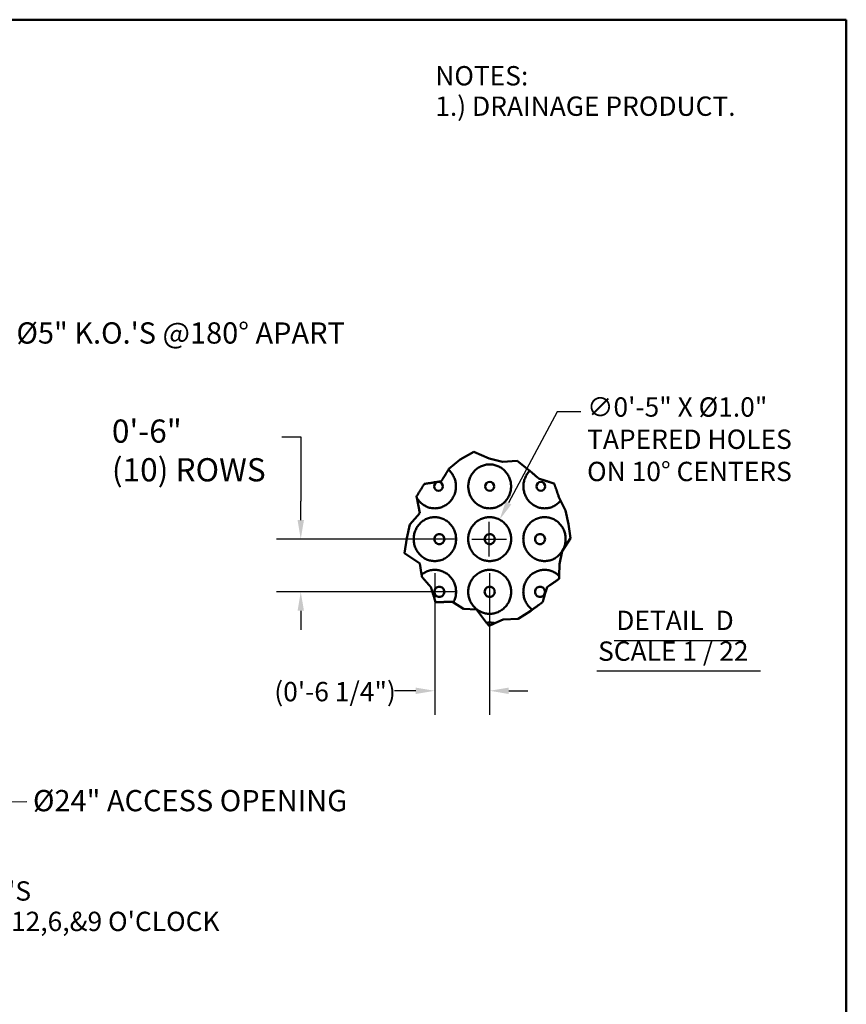
# Model space of a CAD drawing. Units: inches. Extents: x 7 to 2105, y -94 to 322.
# Drawn here: x 119 to 248, y 170 to 322 of the extents above; entities that cross this region are included whole.
import ezdxf
from ezdxf.enums import TextEntityAlignment as Align

# ---------------------------------------------------------------- set-up
doc = ezdxf.new("R2010")
doc.units = ezdxf.units.IN
doc.header["$LTSCALE"] = 1620
doc.header["$MEASUREMENT"] = 0
for name, color, linetype, lineweight in [('Break Lines(ACME )', 7, 'Continuous', 50), ('Dimensions(ACME )', 7, 'Continuous', 25), ('Sketch Geometry(ACME )', 7, 'Continuous', 50), ('Symbols(ACME )', 7, 'Continuous', 25), ('Title (ANSI)', 7, 'Continuous', 50), ('Visible Edges(ACME )', 7, 'Continuous', 50)]:
    doc.layers.add(name, color=color, linetype=linetype, lineweight=lineweight)
doc.styles.add('DEFAULT-ACME', font='arial.ttf')
doc.styles.get("Standard").update_dxf_attribs({"font": 'ROMANS.shx'})
doc.styles.add('Text Style87', font='arial.ttf')
doc.dimstyles.new('DEFAULT-ACME -01', dxfattribs={"dimscale": 30, "dimtxt": 0.12, "dimasz": 0.098425, "dimexe": 0.125, "dimexo": 0.0625, "dimgap": 0.031496, "dimtad": 0, "dimtih": 1, "dimtoh": 1, "dimrnd": 1e-08, "dimzin": 1, "dimdsep": 46, "dimlunit": 4, "dimtxsty": 'DEFAULT-ACME', "dimcen": 0.09, "dimdle": 0.393701, "dimclrd": 256, "dimclre": 256, "dimclrt": 7, "dimadec": 0, "dimazin": 0, "dimtfac": 1, "dimtofl": 0, "dimtmove": 0, "dimatfit": 3, "dimfxl": 1, "dimfrac": 2, "dimtolj": 1, "dimtzin": 0, "dimlwd": 25, "dimlwe": 25, "dimarcsym": 0})
doc.dimstyles.new('DEFAULT-ACME -01$7', dxfattribs={"dimscale": 30, "dimtxt": 0.12, "dimasz": 0.098425, "dimexe": 0.125, "dimexo": 0.0625, "dimgap": 0.031496, "dimtad": 0, "dimtih": 1, "dimtoh": 1, "dimrnd": 1e-08, "dimzin": 1, "dimdsep": 46, "dimlunit": 4, "dimtxsty": 'DEFAULT-ACME', "dimcen": 0.09, "dimdle": 0.393701, "dimclrd": 256, "dimclre": 256, "dimclrt": 7, "dimadec": 0, "dimazin": 0, "dimtfac": 1, "dimtofl": 0, "dimtmove": 0, "dimatfit": 3, "dimfxl": 1, "dimfrac": 2, "dimtolj": 1, "dimtzin": 0, "dimlwd": 25, "dimlwe": 25, "dimarcsym": 0})

# ---------------------------------------------------------------- blocks, each defined once
blk = doc.blocks.new('Borders Back-Sheet2')
at = {"layer": 'Sketch Geometry(ACME )'}
for p, q in [((8.25, 10.75), (0.25, 10.75)), ((8.25, 0.25), (8.25, 10.75))]:
    blk.add_line(p, q, dxfattribs=at)
at = {"layer": 'Symbols(ACME )', "color": 7, "insert": (6.1236, 10.51), "char_height": 0.1, "attachment_point": 1, "line_spacing_factor": 0.944221, "style": 'DEFAULT-ACME'}
blk.add_mtext('\\fArial|b0|i0;\\H0.1000;NOTES:\\P\\fArial|b0|i0;\\H0.1000;1.) DRAINAGE PRODUCT.', dxfattribs=at)
at = {"layer": 'Symbols(ACME )', "color": 7, "lineweight": 30, "flags": 104}
for tag, height, p in [('Date', 0.12, (7.17, 0.67)), ('Co.', 0.16, (6.005, 0.7)), ('Sheet', 0.1, (7.73, 0.39)), ('Ch#', 0.1, (6.48, 0.39)), ('Pg#', 0.1, (7.06, 0.39))]:
    blk.add_attdef(tag, text='', height=height, dxfattribs=at).set_placement(p, align=Align.TOP_LEFT)
at = {"layer": 'Title (ANSI)', "color": 7, "lineweight": 30, "flags": 104}
for tag, height, p in [('<Name>^M', 0.18, (1.25, 1.0925)), ('ITEM:', 0.16, (6.72, 1.1025)), ('<WT-B>', 0.12, (4.685, 0.59))]:
    blk.add_attdef(tag, text='', height=height, dxfattribs=at).set_placement(p, align=Align.TOP_LEFT)
blk = doc.blocks.new('*D15')
at = {"layer": 'Defpoints', "color": 0, "linetype": 'Continuous', "transparency": 16777216}
for p in [(183.63, 238.48), (192.15, 238.48), (183.63, 218.35)]:
    blk.add_point(p, dxfattribs=at)
at = {"layer": 'Dimensions(ACME )', "color": 156, "linetype": 'Continuous', "lineweight": 25, "true_color": 0x004080, "transparency": 16777216}
for p, q in [((183.63, 236.61), (183.63, 214.6)), ((192.15, 236.61), (192.15, 214.6)), ((180.68, 218.35), (177.39, 218.35)), ((195.11, 218.35), (198.06, 218.35))]:
    blk.add_line(p, q, dxfattribs=at)
at = {"layer": 'Dimensions(ACME )', "color": 156, "linetype": 'Continuous', "true_color": 0x004080, "transparency": 16777216}
for points in [[(180.68, 218.84), (180.68, 217.85), (183.63, 218.35)], [(195.11, 218.84), (195.11, 217.85), (192.15, 218.35)]]:
    blk.add_solid(points, dxfattribs=at)
at = {"layer": 'Dimensions(ACME )', "color": 7, "linetype": 'Continuous', "lineweight": 25, "transparency": 16777216, "insert": (158.72, 219.72), "char_height": 3.6, "attachment_point": 1, "style": 'DEFAULT-ACME'}
blk.add_mtext('\\A1;\\fArial|b0|i0;\\H3.0000;(0\'-6 1/4")\\P\\fArial|b0|i0;\\H3.0000;\\P', dxfattribs=at)
blk = doc.blocks.new('*D16')
at = {"layer": 'Defpoints', "color": 0, "linetype": 'Continuous', "transparency": 16777216}
for p in [(193.69, 244.9), (190.47, 238.88)]:
    blk.add_point(p, dxfattribs=at)
at = {"layer": 'Dimensions(ACME )', "color": 156, "linetype": 'Continuous', "lineweight": 25, "true_color": 0x004080, "transparency": 16777216}
for p, q in [((202.61, 261.62), (195.08, 247.5)), ((206.32, 261.62), (202.61, 261.62)), ((192.08, 239.19), (192.08, 244.59)), ((189.38, 241.89), (194.78, 241.89))]:
    blk.add_line(p, q, dxfattribs=at)
at = {"layer": 'Dimensions(ACME )', "color": 156, "linetype": 'Continuous', "true_color": 0x004080, "transparency": 16777216}
blk.add_solid([(194.64, 247.73), (195.51, 247.27), (193.69, 244.9)], dxfattribs=at)
at = {"layer": 'Dimensions(ACME )', "color": 7, "linetype": 'Continuous', "lineweight": 25, "transparency": 16777216, "insert": (207.27, 263.89), "char_height": 3.6, "attachment_point": 1, "style": 'DEFAULT-ACME'}
blk.add_mtext('\\A1;\\fArial|b0|i0;\\H3.0000;∅0\'-5" X Ø1.0" \\P\\fArial|b0|i0;\\H3.0000;TAPERED HOLES\\P\\fArial|b0|i0;\\H3.0000;ON 10° CENTERS', dxfattribs=at)
blk = doc.blocks.new('*D20')
at = {"layer": 'Defpoints', "color": 0, "linetype": 'Continuous', "transparency": 16777216}
for p in [(162.83, 241.89), (188.82, 241.89), (188.82, 233.71)]:
    blk.add_point(p, dxfattribs=at)
at = {"layer": 'Dimensions(ACME )', "color": 156, "linetype": 'Continuous', "lineweight": 25, "true_color": 0x004080, "transparency": 16777216}
for p, q in [((159.88, 257.76), (162.83, 257.76)), ((162.83, 257.76), (162.83, 247.8)), ((162.83, 244.84), (162.83, 247.8)), ((186.94, 241.89), (159.08, 241.89)), ((186.94, 233.71), (159.08, 233.71)), ((162.83, 230.76), (162.83, 227.8))]:
    blk.add_line(p, q, dxfattribs=at)
at = {"layer": 'Dimensions(ACME )', "color": 156, "linetype": 'Continuous', "true_color": 0x004080, "transparency": 16777216}
for points in [[(162.34, 244.84), (163.33, 244.84), (162.83, 241.89)], [(162.34, 230.76), (163.33, 230.76), (162.83, 233.71)]]:
    blk.add_solid(points, dxfattribs=at)
at = {"layer": 'Dimensions(ACME )', "color": 7, "linetype": 'Continuous', "lineweight": 25, "transparency": 16777216, "insert": (133.52, 260.45), "char_height": 3.6, "attachment_point": 1, "style": 'DEFAULT-ACME'}
blk.add_mtext('\\A1;\\fArial|b0|i0;\\H3.6000;0\'-6"\\P\\fArial|b0|i0;\\H3.6000;(10) ROWS', dxfattribs=at)

msp = doc.modelspace()

# ---------------------------------------------------------------- linework, layer by layer
at = {"layer": 'Break Lines(ACME )'}
for p, q in [((189.684, 255.423), (187.59, 254.261)), ((192.049, 254.399), (189.684, 255.423)), ((187.59, 254.261), (185.834, 252.774)), ((194.145, 253.897), (192.049, 254.399)), ((196.435, 254.06), (194.145, 253.897)), ((198.183, 252.635), (196.435, 254.06)), ((185.834, 252.774), (185.763, 252.662)), ((198.36, 252.485), (198.183, 252.635)), ((180.825, 248.347), (181.296, 245.924)), ((203.896, 246.322), (203.153, 247.858)), ((204.373, 244.183), (203.896, 246.322)), ((181.296, 245.924), (179.77, 244.175)), ((179.77, 244.175), (179.296, 242.01)), ((204.715, 242.01), (204.373, 244.183)), ((179.296, 242.01), (178.945, 239.7)), ((203.421, 240.005), (204.715, 242.01)), ((203.001, 238.024), (203.421, 240.005)), ((178.945, 239.7), (181.323, 238.106)), ((181.323, 238.106), (181.592, 236.377)), ((202.942, 236.17), (203.001, 238.024)), ((186.513, 232.046), (188.069, 231.076)), ((188.069, 231.076), (190.098, 230.946)), ((190.098, 230.946), (191.68, 228.901)), ((196.589, 229.536), (198.535, 230.776)), ((198.535, 230.776), (198.759, 230.937)), ((192.961, 228.834), (194.268, 229.423)), ((194.268, 229.423), (196.589, 229.536))]:
    msp.add_line(p, q, dxfattribs=at)
msp.add_rational_spline([(184.624, 250.859), (184.821, 251.171), (185.514, 252.267), (185.763, 252.662)], [1.34750056025, 1.41767885858, 1.1262887018, 1.0386627464], degree=2, knots=[3.8648175, 3.8648175, 3.8648175, 8.3057211, 9.5563527, 9.5563527, 9.5563527], dxfattribs=at)
for points, weights in [([(198.36, 252.485), (199.39, 251.619), (199.813, 251.263)], [1.06723894725, 1.68853531222, 2.0756017699]), ([(181.993, 250.448), (183.968, 250.757), (184.624, 250.859)], [1.72055294129, 3.9763043299, 2.84539440423]), ([(199.813, 251.263), (200.606, 251.006), (202.166, 250.499)], [2.120658116, 2.72765513513, 1.68137520417]), ([(180.793, 248.509), (181.534, 249.706), (181.993, 250.448)], [1.14390025235, 1.37820839419, 1.45394627799]), ([(202.166, 250.499), (202.472, 249.627), (202.94, 248.298)], [1.46148299298, 1.43496951038, 1.19032017844]), ([(180.825, 248.347), (180.809, 248.428), (180.793, 248.509)], [1.10005192754, 1.10320348915, 1.1059083193]), ([(202.94, 248.298), (203.04, 248.09), (203.153, 247.858)], [1.23014369375, 1.1916516762, 1.14952646936]), ([(181.65, 236.007), (181.622, 236.185), (181.592, 236.377)], [1.12882243048, 1.10746768666, 1.08408972804]), ([(183.025, 234.438), (182.59, 234.934), (181.65, 236.007)], [1.14318894276, 1.19983860079, 1.07620718945]), ([(202.928, 235.729), (201.605, 234.808), (201.073, 234.438)], [1.07850462674, 1.21523404514, 1.11899518446]), ([(202.942, 236.17), (202.934, 235.943), (202.928, 235.729)], [1.0760251036, 1.09644492535, 1.11392427781]), ([(183.743, 232.111), (183.38, 233.288), (183.025, 234.438)], [1.63518232524, 2.32928618876, 1.77207039351]), ([(201.073, 234.438), (200.739, 233.325), (200.37, 232.094)], [1.93382160533, 2.6969520424, 1.69029552521]), ([(186.353, 232.145), (184.85, 232.126), (183.743, 232.111)], [1.12524347829, 1.7764121046, 1.6367422978]), ([(186.513, 232.046), (186.43, 232.097), (186.353, 232.145)], [1.00705497066, 1.0268025806, 1.04540830018]), ([(200.37, 232.094), (199.774, 231.666), (198.759, 230.937)], [1.56471765441, 1.42731331657, 1.05296770262]), ([(192.049, 228.424), (191.879, 228.643), (191.68, 228.901)], [1.11117942617, 1.05914410797, 1.00030207862]), ([(192.961, 228.834), (192.469, 228.613), (192.049, 228.424)], [1.0007101104, 1.05847093369, 1.09135516809])]:
    msp.add_rational_spline(points, weights, degree=2, dxfattribs=at)
at = {"layer": 'Symbols(ACME )', "color": 7, "lineweight": 25}
for p, q in [((211.459, 226.163), (231.489, 226.163)), ((208.778, 221.441), (234.17, 221.441))]:
    msp.add_line(p, q, dxfattribs=at)
at = {"layer": 'Visible Edges(ACME )'}
msp.add_circle((192.154, 250.072), 0.682, dxfattribs=at)
for centre in [(184.221, 250.072), (200.087, 250.072)]:
    msp.add_ellipse(centre, major_axis=(0, 0.682), ratio=0.9848078, dxfattribs=at)
for points, knots in [([(185.763, 252.662), (185.836, 252.598), (185.904, 252.531), (186.114, 252.311), (186.249, 252.14), (186.487, 251.769), (186.59, 251.569), (186.755, 251.152), (186.817, 250.936), (186.898, 250.501), (186.918, 250.283), (186.918, 250.072), (186.918, 249.862), (186.898, 249.643), (186.817, 249.209), (186.755, 248.992), (186.59, 248.576), (186.487, 248.376), (186.249, 248.005), (186.114, 247.833), (185.824, 247.529), (185.659, 247.384), (185.299, 247.13), (185.103, 247.019), (184.696, 246.841), (184.483, 246.773), (184.054, 246.684), (183.838, 246.663), (183.629, 246.663)], [32.5438299, 32.5438299, 32.5438299, 32.5438299, 33.0720041, 33.0720041, 34.2490217, 34.2490217, 35.4260393, 35.4260393, 36.6030569, 36.6030569, 37.7800745, 37.7800745, 37.7800745, 38.9570921, 38.9570921, 40.1341098, 40.1341098, 41.3111274, 41.3111274, 42.488145, 42.488145, 43.672382, 43.672382, 44.8566191, 44.8566191, 46.0408561, 46.0408561, 47.2250932, 47.2250932, 47.2250932, 47.2250932]), ([(192.154, 246.663), (191.942, 246.663), (191.723, 246.684), (191.289, 246.773), (191.073, 246.841), (190.661, 247.019), (190.464, 247.13), (190.101, 247.384), (189.935, 247.529), (189.643, 247.833), (189.506, 248.005), (189.267, 248.376), (189.164, 248.576), (188.998, 248.992), (188.936, 249.209), (188.854, 249.643), (188.835, 249.862), (188.835, 250.283), (188.854, 250.501), (188.936, 250.936), (188.998, 251.152), (189.164, 251.569), (189.267, 251.769), (189.506, 252.14), (189.643, 252.311), (189.935, 252.616), (190.101, 252.76), (190.464, 253.015), (190.661, 253.126), (191.073, 253.304), (191.289, 253.371), (191.723, 253.46), (191.942, 253.481), (192.154, 253.481)], [9.4450186, 9.4450186, 9.4450186, 9.4450186, 10.6292557, 10.6292557, 11.8134927, 11.8134927, 12.9977298, 12.9977298, 14.1819668, 14.1819668, 15.3589844, 15.3589844, 16.536002, 16.536002, 17.7130197, 17.7130197, 18.8900373, 18.8900373, 20.0670549, 20.0670549, 21.2440725, 21.2440725, 22.4210901, 22.4210901, 23.5981077, 23.5981077, 24.7823448, 24.7823448, 25.9665818, 25.9665818, 27.1508189, 27.1508189, 28.3350559, 28.3350559, 28.3350559, 28.3350559]), ([(192.154, 253.481), (192.366, 253.481), (192.585, 253.46), (193.019, 253.371), (193.235, 253.304), (193.647, 253.126), (193.844, 253.015), (194.207, 252.76), (194.373, 252.616), (194.665, 252.311), (194.802, 252.14), (195.041, 251.769), (195.144, 251.569), (195.31, 251.152), (195.372, 250.936), (195.454, 250.501), (195.473, 250.283), (195.473, 250.072), (195.473, 249.862), (195.454, 249.643), (195.372, 249.209), (195.31, 248.992), (195.144, 248.576), (195.041, 248.376), (194.802, 248.005), (194.665, 247.833), (194.373, 247.529), (194.207, 247.384), (193.844, 247.13), (193.647, 247.019), (193.235, 246.841), (193.019, 246.773), (192.585, 246.684), (192.366, 246.663), (192.154, 246.663)], [28.3350559, 28.3350559, 28.3350559, 28.3350559, 29.5192929, 29.5192929, 30.70353, 30.70353, 31.887767, 31.887767, 33.0720041, 33.0720041, 34.2490217, 34.2490217, 35.4260393, 35.4260393, 36.6030569, 36.6030569, 37.7800745, 37.7800745, 37.7800745, 38.9570921, 38.9570921, 40.1341098, 40.1341098, 41.3111274, 41.3111274, 42.488145, 42.488145, 43.672382, 43.672382, 44.8566191, 44.8566191, 46.0408561, 46.0408561, 47.2250932, 47.2250932, 47.2250932, 47.2250932]), ([(200.678, 246.663), (200.47, 246.663), (200.254, 246.684), (199.825, 246.773), (199.612, 246.841), (199.205, 247.019), (199.009, 247.13), (198.649, 247.384), (198.484, 247.529), (198.194, 247.833), (198.059, 248.005), (197.821, 248.376), (197.718, 248.576), (197.553, 248.992), (197.491, 249.209), (197.409, 249.643), (197.39, 249.862), (197.39, 250.283), (197.409, 250.501), (197.491, 250.936), (197.553, 251.152), (197.718, 251.569), (197.821, 251.769), (198.059, 252.14), (198.194, 252.311), (198.346, 252.47), (198.353, 252.478), (198.36, 252.485)], [9.4450186, 9.4450186, 9.4450186, 9.4450186, 10.6292557, 10.6292557, 11.8134927, 11.8134927, 12.9977298, 12.9977298, 14.1819668, 14.1819668, 15.3589844, 15.3589844, 16.536002, 16.536002, 17.7130197, 17.7130197, 18.8900373, 18.8900373, 20.0670549, 20.0670549, 21.2440725, 21.2440725, 22.4210901, 22.4210901, 23.5981077, 23.5981077, 23.6559772, 23.6559772, 23.6559772, 23.6559772]), ([(183.629, 246.663), (183.421, 246.663), (183.205, 246.684), (182.779, 246.773), (182.567, 246.841), (182.163, 247.019), (181.97, 247.13), (181.615, 247.384), (181.453, 247.529), (181.167, 247.833), (181.034, 248.005), (180.885, 248.242), (180.854, 248.294), (180.825, 248.347)], [9.4450186, 9.4450186, 9.4450186, 9.4450186, 10.6292557, 10.6292557, 11.8134927, 11.8134927, 12.9977298, 12.9977298, 14.1819668, 14.1819668, 15.3589844, 15.3589844, 15.6844382, 15.6844382, 15.6844382, 15.6844382]), ([(203.153, 247.858), (203.103, 247.797), (203.051, 247.738), (202.855, 247.529), (202.693, 247.384), (202.338, 247.13), (202.145, 247.019), (201.741, 246.841), (201.529, 246.773), (201.102, 246.684), (200.887, 246.663), (200.678, 246.663)], [42.0510332, 42.0510332, 42.0510332, 42.0510332, 42.488145, 42.488145, 43.672382, 43.672382, 44.8566191, 44.8566191, 46.0408561, 46.0408561, 47.2250932, 47.2250932, 47.2250932, 47.2250932]), ([(183.629, 238.481), (183.419, 238.481), (183.202, 238.503), (182.772, 238.592), (182.559, 238.66), (182.152, 238.839), (181.957, 238.95), (181.599, 239.207), (181.435, 239.352), (181.149, 239.658), (181.017, 239.828), (180.784, 240.199), (180.683, 240.398), (180.522, 240.813), (180.462, 241.029), (180.382, 241.463), (180.363, 241.68), (180.363, 242.102), (180.382, 242.32), (180.463, 242.756), (180.524, 242.973), (180.687, 243.39), (180.788, 243.591), (181.024, 243.962), (181.158, 244.133), (181.445, 244.438), (181.608, 244.581), (181.965, 244.835), (182.159, 244.946), (182.565, 245.123), (182.777, 245.19), (183.205, 245.278), (183.42, 245.3), (183.629, 245.3)], [9.4692767, 9.4692767, 9.4692767, 9.4692767, 10.6625242, 10.6625242, 11.8557717, 11.8557717, 13.0490193, 13.0490193, 14.2422668, 14.2422668, 15.4163384, 15.4163384, 16.5904101, 16.5904101, 17.7644818, 17.7644818, 18.9385534, 18.9385534, 20.1192811, 20.1192811, 21.3000087, 21.3000087, 22.4807363, 22.4807363, 23.6614639, 23.6614639, 24.8480241, 24.8480241, 26.0345844, 26.0345844, 27.2211446, 27.2211446, 28.4077049, 28.4077049, 28.4077049, 28.4077049]), ([(183.629, 245.3), (183.839, 245.3), (184.055, 245.278), (184.485, 245.19), (184.698, 245.123), (185.108, 244.946), (185.304, 244.835), (185.665, 244.581), (185.831, 244.438), (186.124, 244.133), (186.26, 243.962), (186.5, 243.591), (186.604, 243.39), (186.77, 242.973), (186.833, 242.756), (186.915, 242.32), (186.935, 242.102), (186.935, 241.89), (186.935, 241.68), (186.916, 241.463), (186.834, 241.029), (186.772, 240.813), (186.607, 240.398), (186.505, 240.199), (186.267, 239.828), (186.132, 239.658), (185.841, 239.352), (185.675, 239.207), (185.312, 238.95), (185.115, 238.839), (184.704, 238.66), (184.489, 238.592), (184.057, 238.503), (183.84, 238.481), (183.629, 238.481)], [28.4077049, 28.4077049, 28.4077049, 28.4077049, 29.5942651, 29.5942651, 30.7808254, 30.7808254, 31.9673856, 31.9673856, 33.1539459, 33.1539459, 34.3346735, 34.3346735, 35.5154011, 35.5154011, 36.6961287, 36.6961287, 37.8768563, 37.8768563, 37.8768563, 39.050928, 39.050928, 40.2249997, 40.2249997, 41.3990713, 41.3990713, 42.573143, 42.573143, 43.7663905, 43.7663905, 44.959638, 44.959638, 46.1528855, 46.1528855, 47.3461331, 47.3461331, 47.3461331, 47.3461331]), ([(192.154, 238.481), (191.94, 238.481), (191.72, 238.503), (191.282, 238.592), (191.065, 238.66), (190.649, 238.839), (190.451, 238.95), (190.085, 239.207), (189.917, 239.352), (189.624, 239.658), (189.488, 239.828), (189.249, 240.199), (189.146, 240.398), (188.981, 240.813), (188.919, 241.029), (188.837, 241.463), (188.818, 241.68), (188.818, 242.102), (188.837, 242.32), (188.92, 242.756), (188.983, 242.973), (189.15, 243.39), (189.254, 243.591), (189.495, 243.962), (189.633, 244.133), (189.927, 244.438), (190.094, 244.581), (190.459, 244.835), (190.657, 244.946), (191.071, 245.123), (191.287, 245.19), (191.722, 245.278), (191.942, 245.3), (192.154, 245.3)], [9.4692767, 9.4692767, 9.4692767, 9.4692767, 10.6625242, 10.6625242, 11.8557717, 11.8557717, 13.0490193, 13.0490193, 14.2422668, 14.2422668, 15.4163384, 15.4163384, 16.5904101, 16.5904101, 17.7644818, 17.7644818, 18.9385534, 18.9385534, 20.1192811, 20.1192811, 21.3000087, 21.3000087, 22.4807363, 22.4807363, 23.6614639, 23.6614639, 24.8480241, 24.8480241, 26.0345844, 26.0345844, 27.2211446, 27.2211446, 28.4077049, 28.4077049, 28.4077049, 28.4077049]), ([(192.154, 245.3), (192.366, 245.3), (192.586, 245.278), (193.021, 245.19), (193.237, 245.123), (193.651, 244.946), (193.849, 244.835), (194.214, 244.581), (194.381, 244.438), (194.675, 244.133), (194.812, 243.962), (195.054, 243.591), (195.158, 243.39), (195.325, 242.973), (195.388, 242.756), (195.471, 242.32), (195.49, 242.102), (195.49, 241.89), (195.49, 241.68), (195.471, 241.463), (195.389, 241.029), (195.327, 240.813), (195.162, 240.398), (195.058, 240.199), (194.819, 239.828), (194.684, 239.658), (194.391, 239.352), (194.223, 239.207), (193.857, 238.95), (193.658, 238.839), (193.243, 238.66), (193.026, 238.592), (192.588, 238.503), (192.367, 238.481), (192.154, 238.481)], [28.4077049, 28.4077049, 28.4077049, 28.4077049, 29.5942651, 29.5942651, 30.7808254, 30.7808254, 31.9673856, 31.9673856, 33.1539459, 33.1539459, 34.3346735, 34.3346735, 35.5154011, 35.5154011, 36.6961287, 36.6961287, 37.8768563, 37.8768563, 37.8768563, 39.050928, 39.050928, 40.2249997, 40.2249997, 41.3990713, 41.3990713, 42.573143, 42.573143, 43.7663905, 43.7663905, 44.959638, 44.959638, 46.1528855, 46.1528855, 47.3461331, 47.3461331, 47.3461331, 47.3461331]), ([(200.678, 238.481), (200.469, 238.481), (200.253, 238.502), (199.823, 238.591), (199.61, 238.658), (199.2, 238.835), (199.004, 238.945), (198.642, 239.199), (198.477, 239.343), (198.184, 239.648), (198.048, 239.819), (197.808, 240.19), (197.704, 240.391), (197.538, 240.808), (197.475, 241.025), (197.393, 241.46), (197.373, 241.679), (197.373, 242.102), (197.393, 242.32), (197.475, 242.756), (197.538, 242.973), (197.704, 243.39), (197.808, 243.591), (198.048, 243.962), (198.184, 244.133), (198.477, 244.438), (198.642, 244.581), (199.004, 244.835), (199.2, 244.946), (199.61, 245.123), (199.823, 245.19), (200.253, 245.278), (200.469, 245.3), (200.678, 245.3)], [9.4691515, 9.4691515, 9.4691515, 9.4691515, 10.6557117, 10.6557117, 11.8422719, 11.8422719, 13.0288322, 13.0288322, 14.2153924, 14.2153924, 15.3961201, 15.3961201, 16.5768477, 16.5768477, 17.7575753, 17.7575753, 18.9383029, 18.9383029, 20.1190305, 20.1190305, 21.2997581, 21.2997581, 22.4804858, 22.4804858, 23.6612134, 23.6612134, 24.8477736, 24.8477736, 26.0343339, 26.0343339, 27.2208941, 27.2208941, 28.4074544, 28.4074544, 28.4074544, 28.4074544]), ([(200.678, 245.3), (200.888, 245.3), (201.103, 245.278), (201.531, 245.19), (201.743, 245.123), (202.149, 244.946), (202.343, 244.835), (202.7, 244.581), (202.863, 244.438), (203.15, 244.133), (203.284, 243.962), (203.52, 243.591), (203.621, 243.39), (203.784, 242.973), (203.845, 242.756), (203.926, 242.32), (203.945, 242.102), (203.945, 241.89), (203.945, 241.679), (203.926, 241.46), (203.845, 241.025), (203.784, 240.808), (203.621, 240.391), (203.52, 240.19), (203.284, 239.819), (203.15, 239.648), (202.863, 239.343), (202.7, 239.199), (202.343, 238.945), (202.149, 238.835), (201.743, 238.658), (201.531, 238.591), (201.103, 238.502), (200.888, 238.481), (200.678, 238.481)], [28.4074544, 28.4074544, 28.4074544, 28.4074544, 29.5940146, 29.5940146, 30.7805748, 30.7805748, 31.9671351, 31.9671351, 33.1536953, 33.1536953, 34.334423, 34.334423, 35.5151506, 35.5151506, 36.6958782, 36.6958782, 37.8766058, 37.8766058, 37.8766058, 39.0573334, 39.0573334, 40.238061, 40.238061, 41.4187887, 41.4187887, 42.5995163, 42.5995163, 43.7860765, 43.7860765, 44.9726368, 44.9726368, 46.159197, 46.159197, 47.3457573, 47.3457573, 47.3457573, 47.3457573]), ([(185.116, 241.89), (185.116, 241.989), (185.096, 242.095), (185.017, 242.29), (184.958, 242.378), (184.82, 242.519), (184.733, 242.58), (184.541, 242.661), (184.437, 242.681), (184.242, 242.681), (184.138, 242.661), (183.947, 242.58), (183.86, 242.519), (183.723, 242.378), (183.664, 242.29), (183.586, 242.095), (183.566, 241.989), (183.566, 241.792), (183.586, 241.686), (183.664, 241.492), (183.723, 241.403), (183.86, 241.262), (183.947, 241.201), (184.138, 241.12), (184.242, 241.1), (184.438, 241.1), (184.542, 241.12), (184.733, 241.201), (184.821, 241.262), (184.958, 241.403), (185.018, 241.492), (185.096, 241.686), (185.116, 241.792), (185.116, 241.89)], [0, 0, 0, 0, 0.5530525, 0.5530525, 1.106105, 1.106105, 1.6598608, 1.6598608, 2.2136166, 2.2136166, 2.7673724, 2.7673724, 3.3211282, 3.3211282, 3.8741807, 3.8741807, 4.4272332, 4.4272332, 4.9794784, 4.9794784, 5.5317237, 5.5317237, 6.0862877, 6.0862877, 6.6408517, 6.6408517, 7.1954157, 7.1954157, 7.7499797, 7.7499797, 8.302225, 8.302225, 8.8544702, 8.8544702, 8.8544702, 8.8544702]), ([(192.94, 241.89), (192.94, 241.989), (192.921, 242.095), (192.841, 242.289), (192.781, 242.378), (192.642, 242.519), (192.553, 242.58), (192.359, 242.661), (192.253, 242.681), (192.055, 242.681), (191.949, 242.661), (191.755, 242.58), (191.666, 242.519), (191.527, 242.378), (191.467, 242.289), (191.387, 242.095), (191.367, 241.989), (191.367, 241.791), (191.387, 241.686), (191.467, 241.491), (191.527, 241.402), (191.667, 241.262), (191.755, 241.201), (191.949, 241.119), (192.055, 241.1), (192.253, 241.1), (192.359, 241.119), (192.553, 241.201), (192.641, 241.262), (192.781, 241.402), (192.841, 241.491), (192.921, 241.686), (192.94, 241.791), (192.94, 241.89)], [0, 0, 0, 0, 0.5522453, 0.5522453, 1.1044905, 1.1044905, 1.6590545, 1.6590545, 2.2136185, 2.2136185, 2.7681826, 2.7681826, 3.3227466, 3.3227466, 3.8749918, 3.8749918, 4.4272371, 4.4272371, 4.9802895, 4.9802895, 5.533342, 5.533342, 6.0870978, 6.0870978, 6.6408537, 6.6408537, 7.1946095, 7.1946095, 7.7483653, 7.7483653, 8.3014178, 8.3014178, 8.8544702, 8.8544702, 8.8544702, 8.8544702]), ([(200.741, 241.89), (200.741, 241.989), (200.722, 242.095), (200.644, 242.29), (200.585, 242.378), (200.448, 242.519), (200.361, 242.58), (200.17, 242.661), (200.066, 242.681), (199.871, 242.681), (199.766, 242.661), (199.575, 242.58), (199.488, 242.519), (199.35, 242.378), (199.291, 242.29), (199.212, 242.095), (199.192, 241.989), (199.192, 241.792), (199.212, 241.686), (199.29, 241.492), (199.35, 241.403), (199.487, 241.262), (199.575, 241.201), (199.766, 241.12), (199.87, 241.1), (200.066, 241.1), (200.17, 241.12), (200.361, 241.201), (200.448, 241.262), (200.585, 241.403), (200.644, 241.492), (200.722, 241.686), (200.741, 241.792), (200.741, 241.89)], [0, 0, 0, 0, 0.5530525, 0.5530525, 1.106105, 1.106105, 1.6598608, 1.6598608, 2.2136166, 2.2136166, 2.7673724, 2.7673724, 3.3211282, 3.3211282, 3.8741807, 3.8741807, 4.4272332, 4.4272332, 4.9794784, 4.9794784, 5.5317237, 5.5317237, 6.0862877, 6.0862877, 6.6408517, 6.6408517, 7.1954157, 7.1954157, 7.7499797, 7.7499797, 8.302225, 8.302225, 8.8544702, 8.8544702, 8.8544702, 8.8544702]), ([(181.592, 236.377), (181.655, 236.429), (181.72, 236.479), (181.965, 236.654), (182.159, 236.764), (182.565, 236.941), (182.777, 237.008), (183.205, 237.097), (183.42, 237.118), (183.629, 237.118)], [24.4028551, 24.4028551, 24.4028551, 24.4028551, 24.8480241, 24.8480241, 26.0345844, 26.0345844, 27.2211446, 27.2211446, 28.4077049, 28.4077049, 28.4077049, 28.4077049]), ([(183.629, 237.118), (183.839, 237.118), (184.055, 237.097), (184.485, 237.008), (184.698, 236.941), (185.108, 236.764), (185.304, 236.654), (185.665, 236.4), (185.831, 236.256), (186.124, 235.951), (186.26, 235.78), (186.5, 235.409), (186.604, 235.208), (186.77, 234.791), (186.833, 234.574), (186.915, 234.139), (186.935, 233.92), (186.935, 233.709), (186.935, 233.498), (186.916, 233.281), (186.834, 232.847), (186.772, 232.631), (186.638, 232.294), (186.579, 232.167), (186.513, 232.046)], [28.4077049, 28.4077049, 28.4077049, 28.4077049, 29.5942651, 29.5942651, 30.7808254, 30.7808254, 31.9673856, 31.9673856, 33.1539459, 33.1539459, 34.3346735, 34.3346735, 35.5154011, 35.5154011, 36.6961287, 36.6961287, 37.8768563, 37.8768563, 37.8768563, 39.050928, 39.050928, 40.2249997, 40.2249997, 40.9588054, 40.9588054, 40.9588054, 40.9588054]), ([(192.154, 230.3), (191.942, 230.3), (191.722, 230.321), (191.287, 230.409), (191.071, 230.476), (190.657, 230.653), (190.459, 230.764), (190.094, 231.018), (189.927, 231.161), (189.633, 231.466), (189.495, 231.637), (189.254, 232.008), (189.15, 232.209), (188.983, 232.626), (188.92, 232.843), (188.837, 233.279), (188.818, 233.497), (188.818, 233.919), (188.837, 234.136), (188.919, 234.57), (188.981, 234.786), (189.146, 235.201), (189.249, 235.4), (189.488, 235.771), (189.624, 235.941), (189.917, 236.247), (190.085, 236.392), (190.451, 236.649), (190.649, 236.76), (191.065, 236.939), (191.282, 237.007), (191.72, 237.096), (191.94, 237.118), (192.154, 237.118)], [9.4691515, 9.4691515, 9.4691515, 9.4691515, 10.6557117, 10.6557117, 11.8422719, 11.8422719, 13.0288322, 13.0288322, 14.2153924, 14.2153924, 15.3961201, 15.3961201, 16.5768477, 16.5768477, 17.7575753, 17.7575753, 18.9383029, 18.9383029, 20.1123746, 20.1123746, 21.2864462, 21.2864462, 22.4605179, 22.4605179, 23.6345896, 23.6345896, 24.8278371, 24.8278371, 26.0210846, 26.0210846, 27.2143321, 27.2143321, 28.4075796, 28.4075796, 28.4075796, 28.4075796]), ([(192.154, 237.118), (192.367, 237.118), (192.588, 237.096), (193.026, 237.007), (193.243, 236.939), (193.658, 236.76), (193.857, 236.649), (194.223, 236.392), (194.391, 236.247), (194.684, 235.941), (194.819, 235.771), (195.058, 235.4), (195.162, 235.201), (195.327, 234.786), (195.389, 234.57), (195.471, 234.136), (195.49, 233.919), (195.49, 233.709), (195.49, 233.497), (195.471, 233.279), (195.388, 232.843), (195.325, 232.626), (195.158, 232.209), (195.054, 232.008), (194.812, 231.637), (194.675, 231.466), (194.381, 231.161), (194.214, 231.018), (193.849, 230.764), (193.651, 230.653), (193.237, 230.476), (193.021, 230.409), (192.586, 230.321), (192.366, 230.3), (192.154, 230.3)], [28.4075796, 28.4075796, 28.4075796, 28.4075796, 29.6008271, 29.6008271, 30.7940746, 30.7940746, 31.9873222, 31.9873222, 33.1805697, 33.1805697, 34.3546413, 34.3546413, 35.528713, 35.528713, 36.7027847, 36.7027847, 37.8768563, 37.8768563, 37.8768563, 39.057584, 39.057584, 40.2383116, 40.2383116, 41.4190392, 41.4190392, 42.5997668, 42.5997668, 43.7863271, 43.7863271, 44.9728873, 44.9728873, 46.1594475, 46.1594475, 47.3460078, 47.3460078, 47.3460078, 47.3460078]), ([(198.759, 230.937), (198.603, 231.052), (198.459, 231.18), (198.184, 231.466), (198.048, 231.637), (197.808, 232.008), (197.704, 232.209), (197.538, 232.626), (197.475, 232.843), (197.393, 233.279), (197.373, 233.497), (197.373, 233.92), (197.393, 234.139), (197.475, 234.574), (197.538, 234.791), (197.704, 235.208), (197.808, 235.409), (198.048, 235.78), (198.184, 235.951), (198.477, 236.256), (198.642, 236.4), (199.004, 236.654), (199.2, 236.764), (199.61, 236.941), (199.823, 237.008), (200.253, 237.097), (200.469, 237.118), (200.678, 237.118)], [13.1712521, 13.1712521, 13.1712521, 13.1712521, 14.2153924, 14.2153924, 15.3961201, 15.3961201, 16.5768477, 16.5768477, 17.7575753, 17.7575753, 18.9383029, 18.9383029, 20.1190305, 20.1190305, 21.2997581, 21.2997581, 22.4804858, 22.4804858, 23.6612134, 23.6612134, 24.8477736, 24.8477736, 26.0343339, 26.0343339, 27.2208941, 27.2208941, 28.4074544, 28.4074544, 28.4074544, 28.4074544]), ([(200.678, 237.118), (200.888, 237.118), (201.103, 237.097), (201.531, 237.008), (201.743, 236.941), (202.149, 236.764), (202.343, 236.654), (202.673, 236.418), (202.814, 236.298), (202.942, 236.17)], [28.4074544, 28.4074544, 28.4074544, 28.4074544, 29.5940146, 29.5940146, 30.7805748, 30.7805748, 31.9671351, 31.9671351, 32.9778819, 32.9778819, 32.9778819, 32.9778819]), ([(185.116, 233.709), (185.116, 233.808), (185.096, 233.913), (185.017, 234.108), (184.958, 234.197), (184.82, 234.337), (184.733, 234.398), (184.541, 234.48), (184.437, 234.5), (184.242, 234.5), (184.138, 234.48), (183.947, 234.398), (183.86, 234.337), (183.723, 234.197), (183.664, 234.108), (183.586, 233.913), (183.566, 233.808), (183.566, 233.61), (183.586, 233.504), (183.664, 233.309), (183.723, 233.221), (183.86, 233.08), (183.947, 233.019), (184.138, 232.938), (184.242, 232.918), (184.437, 232.918), (184.541, 232.938), (184.733, 233.019), (184.82, 233.08), (184.958, 233.221), (185.017, 233.309), (185.096, 233.504), (185.116, 233.61), (185.116, 233.709)], [0, 0, 0, 0, 0.5530525, 0.5530525, 1.106105, 1.106105, 1.6598608, 1.6598608, 2.2136166, 2.2136166, 2.7673724, 2.7673724, 3.3211282, 3.3211282, 3.8741807, 3.8741807, 4.4272332, 4.4272332, 4.9802856, 4.9802856, 5.5333381, 5.5333381, 6.0870939, 6.0870939, 6.6408497, 6.6408497, 7.1946056, 7.1946056, 7.7483614, 7.7483614, 8.3014138, 8.3014138, 8.8544663, 8.8544663, 8.8544663, 8.8544663]), ([(192.94, 233.709), (192.94, 233.808), (192.921, 233.913), (192.841, 234.108), (192.781, 234.197), (192.641, 234.337), (192.553, 234.398), (192.359, 234.48), (192.253, 234.5), (192.055, 234.5), (191.949, 234.48), (191.755, 234.398), (191.667, 234.337), (191.527, 234.197), (191.467, 234.108), (191.387, 233.913), (191.367, 233.808), (191.367, 233.61), (191.387, 233.504), (191.467, 233.309), (191.527, 233.221), (191.667, 233.08), (191.755, 233.019), (191.949, 232.938), (192.055, 232.918), (192.253, 232.918), (192.359, 232.938), (192.553, 233.019), (192.641, 233.08), (192.781, 233.221), (192.841, 233.309), (192.921, 233.504), (192.94, 233.61), (192.94, 233.709)], [0, 0, 0, 0, 0.5530525, 0.5530525, 1.106105, 1.106105, 1.6598608, 1.6598608, 2.2136166, 2.2136166, 2.7673724, 2.7673724, 3.3211282, 3.3211282, 3.8741807, 3.8741807, 4.4272332, 4.4272332, 4.9802856, 4.9802856, 5.5333381, 5.5333381, 6.0870939, 6.0870939, 6.6408497, 6.6408497, 7.1946056, 7.1946056, 7.7483614, 7.7483614, 8.3014138, 8.3014138, 8.8544663, 8.8544663, 8.8544663, 8.8544663]), ([(200.741, 233.709), (200.741, 233.808), (200.722, 233.913), (200.644, 234.108), (200.585, 234.197), (200.448, 234.337), (200.361, 234.398), (200.17, 234.48), (200.066, 234.5), (199.871, 234.5), (199.766, 234.48), (199.575, 234.398), (199.488, 234.337), (199.35, 234.197), (199.291, 234.108), (199.212, 233.913), (199.192, 233.808), (199.192, 233.61), (199.212, 233.504), (199.291, 233.309), (199.35, 233.221), (199.488, 233.08), (199.575, 233.019), (199.766, 232.938), (199.871, 232.918), (200.066, 232.918), (200.17, 232.938), (200.361, 233.019), (200.448, 233.08), (200.585, 233.221), (200.644, 233.309), (200.722, 233.504), (200.741, 233.61), (200.741, 233.709)], [0, 0, 0, 0, 0.5530525, 0.5530525, 1.106105, 1.106105, 1.6598608, 1.6598608, 2.2136166, 2.2136166, 2.7673724, 2.7673724, 3.3211282, 3.3211282, 3.8741807, 3.8741807, 4.4272332, 4.4272332, 4.9802856, 4.9802856, 5.5333381, 5.5333381, 6.0870939, 6.0870939, 6.6408497, 6.6408497, 7.1946056, 7.1946056, 7.7483614, 7.7483614, 8.3014138, 8.3014138, 8.8544663, 8.8544663, 8.8544663, 8.8544663]), ([(192.154, 228.936), (192.366, 228.936), (192.586, 228.915), (192.856, 228.86), (192.909, 228.848), (192.961, 228.834)], [28.4074544, 28.4074544, 28.4074544, 28.4074544, 29.5940146, 29.5940146, 29.8819405, 29.8819405, 29.8819405, 29.8819405])]:
    msp.add_open_spline(points, degree=3, knots=knots, dxfattribs=at)
msp.add_open_spline([(191.68, 228.901), (191.839, 228.925), (191.998, 228.936), (192.154, 228.936)], degree=3, dxfattribs=at)

# ---------------------------------------------------------------- block references
at = {"xscale": 30, "yscale": 30, "zscale": 30}
msp.add_blockref('Borders Back-Sheet2', (0, 0), dxfattribs=at)

# ---------------------------------------------------------------- texts
at = {"layer": 'Symbols(ACME )', "color": 7, "char_height": 3.3, "attachment_point": 1, "style": 'DEFAULT-ACME'}
for s, insert, width in [('{\\fArial|b0|i0;\\H3.3000;(2) Ø5" K.O.\'S @180° APART}', (112.149, 275.531), 61.30907), ('{\\fArial|b0|i0;\\H3.3000;Ø24" ACCESS OPENING}', (121.268, 202.952), 53.14207)]:
    msp.add_mtext(s, dxfattribs=dict(at, insert=insert, width=width))
at = {"layer": 'Symbols(ACME )', "color": 7, "char_height": 3, "attachment_point": 7, "line_spacing_factor": 0.25, "style": 'Text Style87'}
for s, insert in [('DETAIL  D', (211.797, 226.838)), ('SCALE 1 / 22', (208.975, 222.066))]:
    msp.add_mtext(s, dxfattribs=dict(at, insert=insert))
at = {"layer": 'Symbols(ACME )', "color": 7, "insert": (93.052, 188.783), "char_height": 3, "width": 61.59604, "attachment_point": 1, "line_spacing_factor": 0.944221, "style": 'DEFAULT-ACME'}
msp.add_mtext('{\\fArial|b0|i0;\\H3.0000;(3) Ø18" K.O.\'S\\P\\fArial|b0|i0;\\H3.0000;LOCATED AT 12,6,&9 O\'CLOCK}', dxfattribs=at)

# ---------------------------------------------------------------- dimensions: what is measured, and where the dimension line sits
at = {"layer": 'Dimensions(ACME )', "color": 156, "linetype": 'Continuous', "lineweight": 25, "true_color": 0x004080}
dim = msp.add_diameter_dim_2p(p1=(190.474, 238.883), p2=(193.687, 244.898), text='\\fArial|b0|i0;\\H3.0000;<> X Ø1.0" \\P\\fArial|b0|i0;\\H3.0000;TAPERED HOLES\\P\\fArial|b0|i0;\\H3.0000;ON 10° CENTERS', dimstyle='DEFAULT-ACME -01', override={"dimgap": 0.031496, "dimdec": 2, "dimlfac": 0.733333, "dimtol": 0, "dimlim": 0, "dimtp": 0, "dimtm": 0, "dimtdec": 2, "dimtvp": -0.333333}, dxfattribs=at)
dim.commit()
dim.dimension.update_dxf_attribs({"geometry": '*D16', "text_midpoint": (224.691, 261.617), "dimtype": 163})
for base, p1, p2, angle, text, override, picture, middle in [((162.833, 241.89), (188.817, 233.709), (188.817, 241.89), 90, '\\fArial|b0|i0;\\H3.6000;<>\\P\\fArial|b0|i0;\\H3.6000;(10) ROWS', {"dimgap": 0.031496, "dimdec": 2, "dimlfac": 0.733333, "dimtol": 0, "dimlim": 0, "dimtp": 0, "dimtm": 0, "dimtdec": 2, "dimtmove": 1, "dimatfit": 1, "dimtvp": -0.25}, '*D20', (162.485, 257.764)), ((183.629, 218.346), (192.154, 238.481), (183.629, 238.481), 180, '\\fArial|b0|i0;\\H3.0000;(<>)\\P\\fArial|b0|i0;\\H3.0000;\\P', {"dimgap": 0.031496, "dimtih": 0, "dimtoh": 0, "dimdec": 2, "dimlfac": 0.733333, "dimtol": 0, "dimlim": 0, "dimtp": 0, "dimtm": 0, "dimtdec": 2, "dimatfit": 1, "dimtvp": -0.333333}, '*D15', (167.584, 218.346))]:
    dim = msp.add_linear_dim(base=base, p1=p1, p2=p2, angle=angle, text=text, dimstyle='DEFAULT-ACME -01', override=override, dxfattribs=at)
    dim.commit()
    dim.dimension.update_dxf_attribs({"geometry": picture, "text_midpoint": middle, "dimtype": 160})

# ---------------------------------------------------------------- leaders
at = {"layer": 'Symbols(ACME )', "color": 156, "linetype": 'Continuous', "lineweight": 25, "true_color": 0x004080, "annotation_type": 0, "has_hookline": 1, "hookline_direction": 0}
for points, text_width in [([(99.034, 267.938), (106.259, 273.713), (111.204, 273.731)], 60.935), ([(86.907, 226.145), (115.315, 201.136), (120.323, 201.152)], 52.656), ([(80.902, 203.034), (86.166, 187.095), (92.107, 186.983)], 61.275)]:
    msp.add_leader(points, dimstyle='DEFAULT-ACME -01$7', override={"dimtad": 0}, dxfattribs=dict(at, text_width=text_width))

doc.saveas('drawing.dxf')
